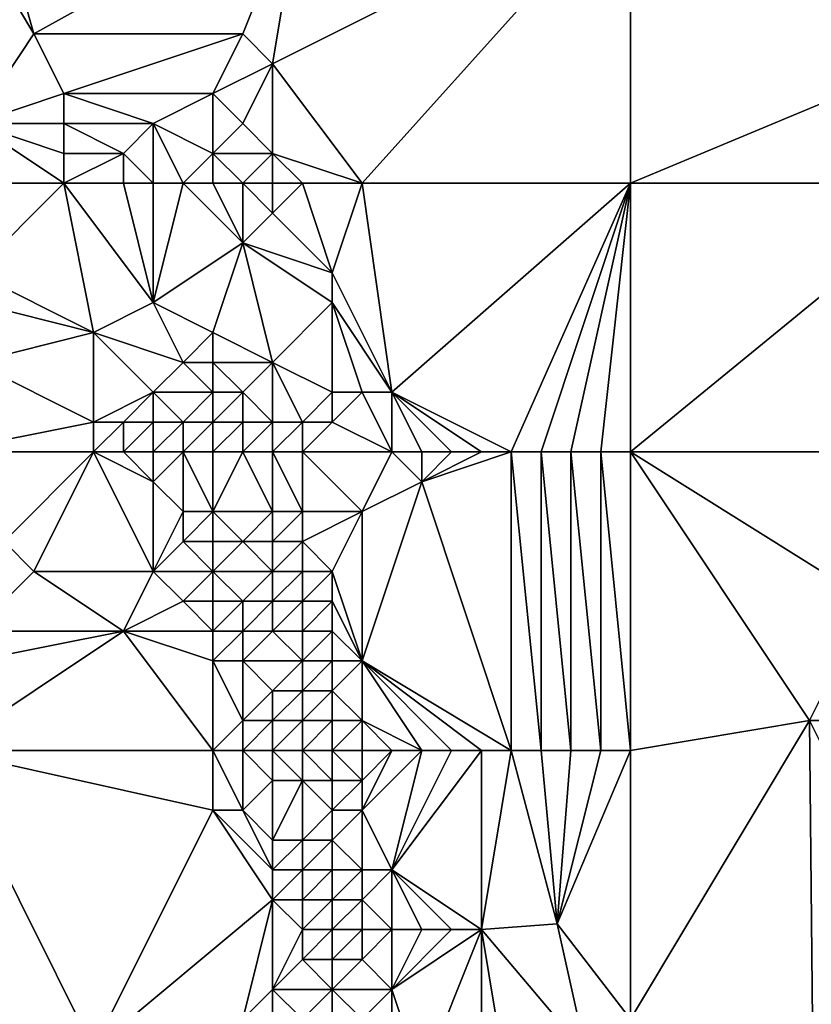
# Model space of a CAD drawing. Units: metres. Extents: x 74375 to 75000, y 348500 to 349000.
# Drawn here: x 74735 to 74761, y 348816 to 348849 of the extents above; entities that cross this region are included whole.
import ezdxf

# ---------------------------------------------------------------- set-up
doc = ezdxf.new("R2010")
doc.units = ezdxf.units.M
doc.layers.add('Terrain', color=15, linetype='Continuous')

msp = doc.modelspace()

# ---------------------------------------------------------------- linework, layer by layer
at = {"layer": 'Terrain'}
for points in [[(74735, 348849, 257.11), (74733, 348856, 257.01), (74732, 348854, 256.95), (74735, 348849, 257.11)], [(74735, 348849, 257.11), (74744, 348854, 257.12), (74733, 348856, 257.01), (74735, 348849, 257.11)], [(74733, 348846, 257.2), (74735, 348849, 257.11), (74732, 348854, 256.95), (74733, 348846, 257.2)], [(74742, 348849, 257.22), (74744, 348854, 257.12), (74735, 348849, 257.11), (74742, 348849, 257.22)], [(74743, 348848, 257.18), (74744, 348854, 257.12), (74742, 348849, 257.22), (74743, 348848, 257.18)], [(74743, 348848, 257.18), (74755, 348854, 257.07), (74744, 348854, 257.12), (74743, 348848, 257.18)], [(74746, 348844, 257.17), (74755, 348854, 257.07), (74743, 348848, 257.18), (74746, 348844, 257.17)], [(74755, 348844, 257.04), (74755, 348854, 257.07), (74746, 348844, 257.17), (74755, 348844, 257.04)], [(74755, 348844, 257.04), (74767, 348849, 257.08), (74755, 348854, 257.07), (74755, 348844, 257.04)], [(74755, 348854, 257.07), (74767, 348849, 257.08), (74766, 348854, 257.1), (74755, 348854, 257.07)], [(74733, 348846, 257.2), (74736, 348847, 256.99), (74735, 348849, 257.11), (74733, 348846, 257.2)], [(74736, 348847, 256.99), (74742, 348849, 257.22), (74735, 348849, 257.11), (74736, 348847, 256.99)], [(74741, 348847, 257.02), (74742, 348849, 257.22), (74736, 348847, 256.99), (74741, 348847, 257.02)], [(74741, 348847, 257.02), (74743, 348848, 257.18), (74742, 348849, 257.22), (74741, 348847, 257.02)], [(74755, 348844, 257.04), (74766, 348844, 257.09), (74767, 348849, 257.08), (74755, 348844, 257.04)], [(74742, 348846, 257), (74743, 348848, 257.18), (74741, 348847, 257.02), (74742, 348846, 257)], [(74743, 348845, 257.01), (74743, 348848, 257.18), (74742, 348846, 257), (74743, 348845, 257.01)], [(74746, 348844, 257.17), (74743, 348848, 257.18), (74743, 348845, 257.01), (74746, 348844, 257.17)], [(74736, 348846, 256.85), (74736, 348847, 256.99), (74733, 348846, 257.2), (74736, 348846, 256.85)], [(74739, 348846, 256.75), (74741, 348847, 257.02), (74736, 348847, 256.99), (74739, 348846, 256.75)], [(74739, 348846, 256.75), (74736, 348847, 256.99), (74736, 348846, 256.85), (74739, 348846, 256.75)], [(74741, 348845, 256.74), (74741, 348847, 257.02), (74739, 348846, 256.75), (74741, 348845, 256.74)], [(74741, 348845, 256.74), (74742, 348846, 257), (74741, 348847, 257.02), (74741, 348845, 256.74)], [(74736, 348844, 256.42), (74733, 348846, 257.2), (74732, 348844, 257.23), (74736, 348844, 256.42)], [(74736, 348844, 256.42), (74736, 348845, 256.66), (74733, 348846, 257.2), (74736, 348844, 256.42)], [(74736, 348845, 256.66), (74736, 348846, 256.85), (74733, 348846, 257.2), (74736, 348845, 256.66)], [(74738, 348845, 256.5), (74739, 348846, 256.75), (74736, 348846, 256.85), (74738, 348845, 256.5)], [(74738, 348845, 256.5), (74736, 348846, 256.85), (74736, 348845, 256.66), (74738, 348845, 256.5)], [(74739, 348844, 256.17), (74739, 348846, 256.75), (74738, 348845, 256.5), (74739, 348844, 256.17)], [(74740, 348844, 256.32), (74739, 348846, 256.75), (74739, 348844, 256.17), (74740, 348844, 256.32)], [(74740, 348844, 256.32), (74741, 348845, 256.74), (74739, 348846, 256.75), (74740, 348844, 256.32)], [(74743, 348845, 257.01), (74742, 348846, 257), (74741, 348845, 256.74), (74743, 348845, 257.01)], [(74738, 348844, 256.18), (74738, 348845, 256.5), (74736, 348844, 256.42), (74738, 348844, 256.18)], [(74736, 348844, 256.42), (74738, 348845, 256.5), (74736, 348845, 256.66), (74736, 348844, 256.42)], [(74739, 348844, 256.17), (74738, 348845, 256.5), (74738, 348844, 256.18), (74739, 348844, 256.17)], [(74741, 348844, 256.52), (74741, 348845, 256.74), (74740, 348844, 256.32), (74741, 348844, 256.52)], [(74742, 348844, 256.7), (74741, 348845, 256.74), (74741, 348844, 256.52), (74742, 348844, 256.7)], [(74742, 348844, 256.7), (74743, 348845, 257.01), (74741, 348845, 256.74), (74742, 348844, 256.7)], [(74743, 348844, 256.88), (74743, 348845, 257.01), (74742, 348844, 256.7), (74743, 348844, 256.88)], [(74744, 348844, 257.06), (74743, 348845, 257.01), (74743, 348844, 256.88), (74744, 348844, 257.06)], [(74746, 348844, 257.17), (74743, 348845, 257.01), (74744, 348844, 257.06), (74746, 348844, 257.17)], [(74736, 348844, 256.42), (74732, 348844, 257.23), (74733, 348841, 256.45), (74736, 348844, 256.42)], [(74736, 348844, 256.42), (74733, 348841, 256.45), (74737, 348839, 254.3), (74736, 348844, 256.42)], [(74738, 348844, 256.18), (74736, 348844, 256.42), (74739, 348840, 254.33), (74738, 348844, 256.18)], [(74736, 348844, 256.42), (74737, 348839, 254.3), (74739, 348840, 254.33), (74736, 348844, 256.42)], [(74739, 348844, 256.17), (74738, 348844, 256.18), (74739, 348840, 254.33), (74739, 348844, 256.17)], [(74740, 348844, 256.32), (74739, 348844, 256.17), (74739, 348840, 254.33), (74740, 348844, 256.32)], [(74740, 348844, 256.32), (74739, 348840, 254.33), (74742, 348842, 256.08), (74740, 348844, 256.32)], [(74741, 348844, 256.52), (74740, 348844, 256.32), (74742, 348842, 256.08), (74741, 348844, 256.52)], [(74742, 348844, 256.7), (74741, 348844, 256.52), (74742, 348842, 256.08), (74742, 348844, 256.7)], [(74743, 348844, 256.88), (74742, 348844, 256.7), (74743, 348843, 256.7), (74743, 348844, 256.88)], [(74742, 348844, 256.7), (74742, 348842, 256.08), (74743, 348843, 256.7), (74742, 348844, 256.7)], [(74744, 348844, 257.06), (74743, 348844, 256.88), (74743, 348843, 256.7), (74744, 348844, 257.06)], [(74744, 348844, 257.06), (74743, 348843, 256.7), (74745, 348841, 256.87), (74744, 348844, 257.06)], [(74746, 348844, 257.17), (74744, 348844, 257.06), (74745, 348841, 256.87), (74746, 348844, 257.17)], [(74746, 348844, 257.17), (74745, 348841, 256.87), (74747, 348837, 257.12), (74746, 348844, 257.17)], [(74755, 348844, 257.04), (74746, 348844, 257.17), (74747, 348837, 257.12), (74755, 348844, 257.04)], [(74755, 348844, 257.04), (74747, 348837, 257.12), (74751, 348835, 257.03), (74755, 348844, 257.04)], [(74755, 348844, 257.04), (74751, 348835, 257.03), (74752, 348835, 257.01), (74755, 348844, 257.04)], [(74755, 348844, 257.04), (74752, 348835, 257.01), (74753, 348835, 256.99), (74755, 348844, 257.04)], [(74755, 348844, 257.04), (74753, 348835, 256.99), (74754, 348835, 256.98), (74755, 348844, 257.04)], [(74755, 348844, 257.04), (74754, 348835, 256.98), (74755, 348835, 256.96), (74755, 348844, 257.04)], [(74755, 348844, 257.04), (74755, 348835, 256.96), (74766, 348844, 257.09), (74755, 348844, 257.04)], [(74766, 348844, 257.09), (74755, 348835, 256.96), (74766, 348835, 256.94), (74766, 348844, 257.09)], [(74745, 348841, 256.87), (74743, 348843, 256.7), (74742, 348842, 256.08), (74745, 348841, 256.87)], [(74741, 348839, 254.32), (74742, 348842, 256.08), (74739, 348840, 254.33), (74741, 348839, 254.32)], [(74743, 348838, 254.84), (74742, 348842, 256.08), (74741, 348839, 254.32), (74743, 348838, 254.84)], [(74745, 348840, 256.61), (74745, 348841, 256.87), (74742, 348842, 256.08), (74745, 348840, 256.61)], [(74745, 348840, 256.61), (74742, 348842, 256.08), (74743, 348838, 254.84), (74745, 348840, 256.61)], [(74737, 348839, 254.3), (74733, 348841, 256.45), (74733, 348840, 256.04), (74737, 348839, 254.3)], [(74747, 348837, 257.12), (74745, 348841, 256.87), (74745, 348840, 256.61), (74747, 348837, 257.12)], [(74733, 348838, 255.15), (74737, 348839, 254.3), (74733, 348840, 256.04), (74733, 348838, 255.15)], [(74740, 348838, 253.54), (74739, 348840, 254.33), (74737, 348839, 254.3), (74740, 348838, 253.54)], [(74740, 348838, 253.54), (74741, 348839, 254.32), (74739, 348840, 254.33), (74740, 348838, 253.54)], [(74745, 348837, 256.02), (74745, 348840, 256.61), (74743, 348838, 254.84), (74745, 348837, 256.02)], [(74747, 348837, 257.12), (74745, 348840, 256.61), (74746, 348837, 256.73), (74747, 348837, 257.12)], [(74746, 348837, 256.73), (74745, 348840, 256.61), (74745, 348837, 256.02), (74746, 348837, 256.73)], [(74737, 348836, 253.09), (74737, 348839, 254.3), (74733, 348838, 255.15), (74737, 348836, 253.09)], [(74737, 348836, 253.09), (74739, 348837, 253.16), (74737, 348839, 254.3), (74737, 348836, 253.09)], [(74739, 348837, 253.16), (74740, 348838, 253.54), (74737, 348839, 254.3), (74739, 348837, 253.16)], [(74741, 348838, 253.72), (74741, 348839, 254.32), (74740, 348838, 253.54), (74741, 348838, 253.72)], [(74743, 348838, 254.84), (74741, 348839, 254.32), (74741, 348838, 253.72), (74743, 348838, 254.84)], [(74737, 348836, 253.09), (74733, 348838, 255.15), (74732, 348835, 254.46), (74737, 348836, 253.09)], [(74741, 348837, 253.07), (74740, 348838, 253.54), (74739, 348837, 253.16), (74741, 348837, 253.07)], [(74741, 348837, 253.07), (74741, 348838, 253.72), (74740, 348838, 253.54), (74741, 348837, 253.07)], [(74742, 348837, 253.78), (74743, 348838, 254.84), (74741, 348838, 253.72), (74742, 348837, 253.78)], [(74742, 348837, 253.78), (74741, 348838, 253.72), (74741, 348837, 253.07), (74742, 348837, 253.78)], [(74743, 348836, 254.49), (74743, 348838, 254.84), (74742, 348837, 253.78), (74743, 348836, 254.49)], [(74744, 348836, 255.18), (74743, 348838, 254.84), (74743, 348836, 254.49), (74744, 348836, 255.18)], [(74745, 348837, 256.02), (74743, 348838, 254.84), (74744, 348836, 255.18), (74745, 348837, 256.02)], [(74738, 348836, 252.97), (74739, 348837, 253.16), (74737, 348836, 253.09), (74738, 348836, 252.97)], [(74739, 348836, 252.93), (74739, 348837, 253.16), (74738, 348836, 252.97), (74739, 348836, 252.93)], [(74740, 348836, 252.95), (74741, 348837, 253.07), (74739, 348837, 253.16), (74740, 348836, 252.95)], [(74740, 348836, 252.95), (74739, 348837, 253.16), (74739, 348836, 252.93), (74740, 348836, 252.95)], [(74741, 348836, 253.14), (74741, 348837, 253.07), (74740, 348836, 252.95), (74741, 348836, 253.14)], [(74742, 348836, 253.75), (74742, 348837, 253.78), (74741, 348836, 253.14), (74742, 348836, 253.75)], [(74741, 348836, 253.14), (74742, 348837, 253.78), (74741, 348837, 253.07), (74741, 348836, 253.14)], [(74743, 348836, 254.49), (74742, 348837, 253.78), (74742, 348836, 253.75), (74743, 348836, 254.49)], [(74745, 348836, 255.81), (74745, 348837, 256.02), (74744, 348836, 255.18), (74745, 348836, 255.81)], [(74747, 348835, 256.98), (74746, 348837, 256.73), (74745, 348836, 255.81), (74747, 348835, 256.98)], [(74745, 348836, 255.81), (74746, 348837, 256.73), (74745, 348837, 256.02), (74745, 348836, 255.81)], [(74747, 348835, 256.98), (74747, 348837, 257.12), (74746, 348837, 256.73), (74747, 348835, 256.98)], [(74751, 348835, 257.03), (74747, 348837, 257.12), (74750, 348835, 257.01), (74751, 348835, 257.03)], [(74750, 348835, 257.01), (74747, 348837, 257.12), (74749, 348835, 256.95), (74750, 348835, 257.01)], [(74749, 348835, 256.95), (74747, 348837, 257.12), (74748, 348835, 257.06), (74749, 348835, 256.95)], [(74748, 348835, 257.06), (74747, 348837, 257.12), (74747, 348835, 256.98), (74748, 348835, 257.06)], [(74737, 348835, 252.87), (74737, 348836, 253.09), (74732, 348835, 254.46), (74737, 348835, 252.87)], [(74738, 348835, 252.82), (74738, 348836, 252.97), (74737, 348835, 252.87), (74738, 348835, 252.82)], [(74737, 348835, 252.87), (74738, 348836, 252.97), (74737, 348836, 253.09), (74737, 348835, 252.87)], [(74739, 348835, 252.86), (74739, 348836, 252.93), (74738, 348835, 252.82), (74739, 348835, 252.86)], [(74738, 348835, 252.82), (74739, 348836, 252.93), (74738, 348836, 252.97), (74738, 348835, 252.82)], [(74740, 348835, 253.03), (74740, 348836, 252.95), (74739, 348835, 252.86), (74740, 348835, 253.03)], [(74739, 348835, 252.86), (74740, 348836, 252.95), (74739, 348836, 252.93), (74739, 348835, 252.86)], [(74741, 348835, 253.38), (74741, 348836, 253.14), (74740, 348835, 253.03), (74741, 348835, 253.38)], [(74740, 348835, 253.03), (74741, 348836, 253.14), (74740, 348836, 252.95), (74740, 348835, 253.03)], [(74742, 348835, 253.95), (74742, 348836, 253.75), (74741, 348835, 253.38), (74742, 348835, 253.95)], [(74741, 348835, 253.38), (74742, 348836, 253.75), (74741, 348836, 253.14), (74741, 348835, 253.38)], [(74743, 348835, 254.64), (74743, 348836, 254.49), (74742, 348835, 253.95), (74743, 348835, 254.64)], [(74742, 348835, 253.95), (74743, 348836, 254.49), (74742, 348836, 253.75), (74742, 348835, 253.95)], [(74744, 348835, 255.3), (74744, 348836, 255.18), (74743, 348835, 254.64), (74744, 348835, 255.3)], [(74743, 348835, 254.64), (74744, 348836, 255.18), (74743, 348836, 254.49), (74743, 348835, 254.64)], [(74747, 348835, 256.98), (74745, 348836, 255.81), (74744, 348835, 255.3), (74747, 348835, 256.98)], [(74745, 348836, 255.81), (74744, 348836, 255.18), (74744, 348835, 255.3), (74745, 348836, 255.81)], [(74737, 348835, 252.87), (74732, 348835, 254.46), (74734, 348832, 253.27), (74737, 348835, 252.87)], [(74737, 348835, 252.87), (74734, 348832, 253.27), (74735, 348831, 253.03), (74737, 348835, 252.87)], [(74737, 348835, 252.87), (74735, 348831, 253.03), (74739, 348831, 252.91), (74737, 348835, 252.87)], [(74738, 348835, 252.82), (74737, 348835, 252.87), (74739, 348834, 252.89), (74738, 348835, 252.82)], [(74737, 348835, 252.87), (74739, 348831, 252.91), (74739, 348834, 252.89), (74737, 348835, 252.87)], [(74739, 348835, 252.86), (74738, 348835, 252.82), (74739, 348834, 252.89), (74739, 348835, 252.86)], [(74740, 348835, 253.03), (74739, 348835, 252.86), (74739, 348834, 252.89), (74740, 348835, 253.03)], [(74740, 348835, 253.03), (74739, 348834, 252.89), (74740, 348833, 253.17), (74740, 348835, 253.03)], [(74741, 348835, 253.38), (74740, 348835, 253.03), (74741, 348833, 253.68), (74741, 348835, 253.38)], [(74740, 348835, 253.03), (74740, 348833, 253.17), (74741, 348833, 253.68), (74740, 348835, 253.03)], [(74742, 348835, 253.95), (74741, 348835, 253.38), (74741, 348833, 253.68), (74742, 348835, 253.95)], [(74742, 348835, 253.95), (74741, 348833, 253.68), (74743, 348833, 255.32), (74742, 348835, 253.95)], [(74743, 348835, 254.64), (74742, 348835, 253.95), (74743, 348833, 255.32), (74743, 348835, 254.64)], [(74744, 348835, 255.3), (74743, 348835, 254.64), (74744, 348833, 256.04), (74744, 348835, 255.3)], [(74743, 348835, 254.64), (74743, 348833, 255.32), (74744, 348833, 256.04), (74743, 348835, 254.64)], [(74744, 348835, 255.3), (74744, 348833, 256.04), (74746, 348833, 256.89), (74744, 348835, 255.3)], [(74747, 348835, 256.98), (74744, 348835, 255.3), (74746, 348833, 256.89), (74747, 348835, 256.98)], [(74747, 348835, 256.98), (74746, 348833, 256.89), (74748, 348834, 257.07), (74747, 348835, 256.98)], [(74748, 348835, 257.06), (74747, 348835, 256.98), (74748, 348834, 257.07), (74748, 348835, 257.06)], [(74751, 348835, 257.03), (74750, 348835, 257.01), (74748, 348834, 257.07), (74751, 348835, 257.03)], [(74751, 348835, 257.03), (74748, 348834, 257.07), (74751, 348825, 257.05), (74751, 348835, 257.03)], [(74750, 348835, 257.01), (74749, 348835, 256.95), (74748, 348834, 257.07), (74750, 348835, 257.01)], [(74749, 348835, 256.95), (74748, 348835, 257.06), (74748, 348834, 257.07), (74749, 348835, 256.95)], [(74752, 348835, 257.01), (74751, 348835, 257.03), (74752, 348825, 257.04), (74752, 348835, 257.01)], [(74751, 348835, 257.03), (74751, 348825, 257.05), (74752, 348825, 257.04), (74751, 348835, 257.03)], [(74753, 348835, 256.99), (74752, 348835, 257.01), (74753, 348825, 257.02), (74753, 348835, 256.99)], [(74752, 348835, 257.01), (74752, 348825, 257.04), (74753, 348825, 257.02), (74752, 348835, 257.01)], [(74754, 348835, 256.98), (74753, 348835, 256.99), (74754, 348825, 256.99), (74754, 348835, 256.98)], [(74753, 348835, 256.99), (74753, 348825, 257.02), (74754, 348825, 256.99), (74753, 348835, 256.99)], [(74755, 348835, 256.96), (74754, 348835, 256.98), (74755, 348825, 256.97), (74755, 348835, 256.96)], [(74754, 348835, 256.98), (74754, 348825, 256.99), (74755, 348825, 256.97), (74754, 348835, 256.98)], [(74755, 348835, 256.96), (74755, 348825, 256.97), (74761, 348826, 256.92), (74755, 348835, 256.96)], [(74755, 348835, 256.96), (74761, 348826, 256.92), (74763, 348830, 257.03), (74755, 348835, 256.96)], [(74755, 348835, 256.96), (74763, 348830, 257.03), (74766, 348835, 256.94), (74755, 348835, 256.96)], [(74739, 348831, 252.91), (74740, 348833, 253.17), (74739, 348834, 252.89), (74739, 348831, 252.91)], [(74751, 348825, 257.05), (74748, 348834, 257.07), (74746, 348828, 257.21), (74751, 348825, 257.05)], [(74746, 348828, 257.21), (74748, 348834, 257.07), (74746, 348833, 256.89), (74746, 348828, 257.21)], [(74739, 348831, 252.91), (74740, 348832, 253.07), (74740, 348833, 253.17), (74739, 348831, 252.91)], [(74741, 348832, 253.58), (74741, 348833, 253.68), (74740, 348832, 253.07), (74741, 348832, 253.58)], [(74740, 348832, 253.07), (74741, 348833, 253.68), (74740, 348833, 253.17), (74740, 348832, 253.07)], [(74742, 348832, 254.63), (74741, 348833, 253.68), (74741, 348832, 253.58), (74742, 348832, 254.63)], [(74742, 348832, 254.63), (74743, 348833, 255.32), (74741, 348833, 253.68), (74742, 348832, 254.63)], [(74743, 348832, 255.82), (74743, 348833, 255.32), (74742, 348832, 254.63), (74743, 348832, 255.82)], [(74744, 348832, 256.59), (74744, 348833, 256.04), (74743, 348832, 255.82), (74744, 348832, 256.59)], [(74743, 348832, 255.82), (74744, 348833, 256.04), (74743, 348833, 255.32), (74743, 348832, 255.82)], [(74745, 348831, 257.22), (74746, 348833, 256.89), (74744, 348832, 256.59), (74745, 348831, 257.22)], [(74746, 348833, 256.89), (74744, 348833, 256.04), (74744, 348832, 256.59), (74746, 348833, 256.89)], [(74746, 348828, 257.21), (74746, 348833, 256.89), (74745, 348831, 257.22), (74746, 348828, 257.21)], [(74733, 348829, 252.9), (74735, 348831, 253.03), (74734, 348832, 253.27), (74733, 348829, 252.9)], [(74741, 348831, 253.1), (74740, 348832, 253.07), (74739, 348831, 252.91), (74741, 348831, 253.1)], [(74741, 348831, 253.1), (74741, 348832, 253.58), (74740, 348832, 253.07), (74741, 348831, 253.1)], [(74743, 348831, 256.53), (74742, 348832, 254.63), (74741, 348831, 253.1), (74743, 348831, 256.53)], [(74741, 348831, 253.1), (74742, 348832, 254.63), (74741, 348832, 253.58), (74741, 348831, 253.1)], [(74743, 348831, 256.53), (74743, 348832, 255.82), (74742, 348832, 254.63), (74743, 348831, 256.53)], [(74744, 348831, 257.22), (74744, 348832, 256.59), (74743, 348831, 256.53), (74744, 348831, 257.22)], [(74743, 348831, 256.53), (74744, 348832, 256.59), (74743, 348832, 255.82), (74743, 348831, 256.53)], [(74745, 348831, 257.22), (74744, 348832, 256.59), (74744, 348831, 257.22), (74745, 348831, 257.22)], [(74738, 348829, 252.98), (74735, 348831, 253.03), (74733, 348829, 252.9), (74738, 348829, 252.98)], [(74738, 348829, 252.98), (74739, 348831, 252.91), (74735, 348831, 253.03), (74738, 348829, 252.98)], [(74738, 348829, 252.98), (74740, 348830, 252.7), (74739, 348831, 252.91), (74738, 348829, 252.98)], [(74740, 348830, 252.7), (74741, 348831, 253.1), (74739, 348831, 252.91), (74740, 348830, 252.7)], [(74741, 348830, 252.73), (74741, 348831, 253.1), (74740, 348830, 252.7), (74741, 348830, 252.73)], [(74742, 348830, 254.41), (74741, 348831, 253.1), (74741, 348830, 252.73), (74742, 348830, 254.41)], [(74742, 348830, 254.41), (74743, 348831, 256.53), (74741, 348831, 253.1), (74742, 348830, 254.41)], [(74743, 348830, 257.1), (74743, 348831, 256.53), (74742, 348830, 254.41), (74743, 348830, 257.1)], [(74744, 348830, 257.69), (74744, 348831, 257.22), (74743, 348830, 257.1), (74744, 348830, 257.69)], [(74743, 348830, 257.1), (74744, 348831, 257.22), (74743, 348831, 256.53), (74743, 348830, 257.1)], [(74745, 348830, 257.31), (74745, 348831, 257.22), (74744, 348830, 257.69), (74745, 348830, 257.31)], [(74745, 348831, 257.22), (74744, 348831, 257.22), (74744, 348830, 257.69), (74745, 348831, 257.22)], [(74746, 348828, 257.21), (74745, 348831, 257.22), (74745, 348830, 257.31), (74746, 348828, 257.21)], [(74741, 348829, 252.8), (74740, 348830, 252.7), (74738, 348829, 252.98), (74741, 348829, 252.8)], [(74741, 348829, 252.8), (74741, 348830, 252.73), (74740, 348830, 252.7), (74741, 348829, 252.8)], [(74742, 348829, 253.84), (74742, 348830, 254.41), (74741, 348829, 252.8), (74742, 348829, 253.84)], [(74741, 348829, 252.8), (74742, 348830, 254.41), (74741, 348830, 252.73), (74741, 348829, 252.8)], [(74743, 348829, 255.75), (74743, 348830, 257.1), (74742, 348829, 253.84), (74743, 348829, 255.75)], [(74742, 348829, 253.84), (74743, 348830, 257.1), (74742, 348830, 254.41), (74742, 348829, 253.84)], [(74744, 348829, 256.84), (74744, 348830, 257.69), (74743, 348829, 255.75), (74744, 348829, 256.84)], [(74743, 348829, 255.75), (74744, 348830, 257.69), (74743, 348830, 257.1), (74743, 348829, 255.75)], [(74745, 348829, 257.17), (74745, 348830, 257.31), (74744, 348829, 256.84), (74745, 348829, 257.17)], [(74745, 348830, 257.31), (74744, 348830, 257.69), (74744, 348829, 256.84), (74745, 348830, 257.31)], [(74746, 348828, 257.21), (74745, 348830, 257.31), (74745, 348829, 257.17), (74746, 348828, 257.21)], [(74764, 348826, 257.06), (74763, 348830, 257.03), (74761, 348826, 256.92), (74764, 348826, 257.06)], [(74741, 348825, 252.8), (74738, 348829, 252.98), (74732, 348825, 252.83), (74741, 348825, 252.8)], [(74733, 348828, 252.85), (74732, 348825, 252.83), (74738, 348829, 252.98), (74733, 348828, 252.85)], [(74733, 348828, 252.85), (74738, 348829, 252.98), (74733, 348829, 252.9), (74733, 348828, 252.85)], [(74741, 348825, 252.8), (74741, 348828, 252.8), (74738, 348829, 252.98), (74741, 348825, 252.8)], [(74741, 348828, 252.8), (74741, 348829, 252.8), (74738, 348829, 252.98), (74741, 348828, 252.8)], [(74742, 348828, 253.06), (74742, 348829, 253.84), (74741, 348828, 252.8), (74742, 348828, 253.06)], [(74741, 348828, 252.8), (74742, 348829, 253.84), (74741, 348829, 252.8), (74741, 348828, 252.8)], [(74744, 348828, 255.07), (74743, 348829, 255.75), (74742, 348828, 253.06), (74744, 348828, 255.07)], [(74742, 348828, 253.06), (74743, 348829, 255.75), (74742, 348829, 253.84), (74742, 348828, 253.06)], [(74744, 348828, 255.07), (74744, 348829, 256.84), (74743, 348829, 255.75), (74744, 348828, 255.07)], [(74745, 348828, 256.98), (74745, 348829, 257.17), (74744, 348828, 255.07), (74745, 348828, 256.98)], [(74745, 348829, 257.17), (74744, 348829, 256.84), (74744, 348828, 255.07), (74745, 348829, 257.17)], [(74746, 348828, 257.21), (74745, 348829, 257.17), (74745, 348828, 256.98), (74746, 348828, 257.21)], [(74741, 348825, 252.8), (74742, 348826, 252.97), (74741, 348828, 252.8), (74741, 348825, 252.8)], [(74742, 348826, 252.97), (74742, 348828, 253.06), (74741, 348828, 252.8), (74742, 348826, 252.97)], [(74742, 348826, 252.97), (74743, 348827, 252.72), (74742, 348828, 253.06), (74742, 348826, 252.97)], [(74743, 348827, 252.72), (74744, 348828, 255.07), (74742, 348828, 253.06), (74743, 348827, 252.72)], [(74744, 348827, 254.3), (74744, 348828, 255.07), (74743, 348827, 252.72), (74744, 348827, 254.3)], [(74745, 348827, 256.83), (74745, 348828, 256.98), (74744, 348827, 254.3), (74745, 348827, 256.83)], [(74745, 348828, 256.98), (74744, 348828, 255.07), (74744, 348827, 254.3), (74745, 348828, 256.98)], [(74746, 348826, 257.27), (74746, 348828, 257.21), (74745, 348827, 256.83), (74746, 348826, 257.27)], [(74745, 348827, 256.83), (74746, 348828, 257.21), (74745, 348828, 256.98), (74745, 348827, 256.83)], [(74751, 348825, 257.05), (74746, 348828, 257.21), (74750, 348825, 257.05), (74751, 348825, 257.05)], [(74750, 348825, 257.05), (74746, 348828, 257.21), (74749, 348825, 257.07), (74750, 348825, 257.05)], [(74749, 348825, 257.07), (74746, 348828, 257.21), (74748, 348825, 257.07), (74749, 348825, 257.07)], [(74748, 348825, 257.07), (74746, 348828, 257.21), (74746, 348826, 257.27), (74748, 348825, 257.07)], [(74743, 348826, 252.8), (74743, 348827, 252.72), (74742, 348826, 252.97), (74743, 348826, 252.8)], [(74744, 348826, 254.14), (74744, 348827, 254.3), (74743, 348826, 252.8), (74744, 348826, 254.14)], [(74743, 348826, 252.8), (74744, 348827, 254.3), (74743, 348827, 252.72), (74743, 348826, 252.8)], [(74745, 348826, 256.83), (74745, 348827, 256.83), (74744, 348826, 254.14), (74745, 348826, 256.83)], [(74745, 348827, 256.83), (74744, 348827, 254.3), (74744, 348826, 254.14), (74745, 348827, 256.83)], [(74746, 348826, 257.27), (74745, 348827, 256.83), (74745, 348826, 256.83), (74746, 348826, 257.27)], [(74742, 348825, 252.96), (74742, 348826, 252.97), (74741, 348825, 252.8), (74742, 348825, 252.96)], [(74743, 348825, 252.77), (74743, 348826, 252.8), (74742, 348825, 252.96), (74743, 348825, 252.77)], [(74742, 348825, 252.96), (74743, 348826, 252.8), (74742, 348826, 252.97), (74742, 348825, 252.96)], [(74744, 348825, 254.24), (74744, 348826, 254.14), (74743, 348825, 252.77), (74744, 348825, 254.24)], [(74743, 348825, 252.77), (74744, 348826, 254.14), (74743, 348826, 252.8), (74743, 348825, 252.77)], [(74745, 348825, 256.87), (74745, 348826, 256.83), (74744, 348825, 254.24), (74745, 348825, 256.87)], [(74745, 348826, 256.83), (74744, 348826, 254.14), (74744, 348825, 254.24), (74745, 348826, 256.83)], [(74746, 348825, 257.17), (74746, 348826, 257.27), (74745, 348825, 256.87), (74746, 348825, 257.17)], [(74745, 348825, 256.87), (74746, 348826, 257.27), (74745, 348826, 256.83), (74745, 348825, 256.87)], [(74748, 348825, 257.07), (74746, 348826, 257.27), (74747, 348825, 257.08), (74748, 348825, 257.07)], [(74747, 348825, 257.08), (74746, 348826, 257.27), (74746, 348825, 257.17), (74747, 348825, 257.08)], [(74755, 348825, 256.97), (74755, 348816, 257.05), (74761, 348826, 256.92), (74755, 348825, 256.97)], [(74761, 348826, 256.92), (74755, 348816, 257.05), (74761.12, 348813.711, 256.942), (74761, 348826, 256.92)], [(74764, 348826, 257.06), (74761, 348826, 256.92), (74766, 348816, 257.02), (74764, 348826, 257.06)], [(74761, 348826, 256.92), (74761.12, 348813.711, 256.942), (74766, 348816, 257.02), (74761, 348826, 256.92)], [(74732, 348825, 252.83), (74732, 348816, 252.99), (74737, 348815, 253.02), (74732, 348825, 252.83)], [(74732, 348825, 252.83), (74737, 348815, 253.02), (74741, 348823, 252.83), (74732, 348825, 252.83)], [(74741, 348825, 252.8), (74732, 348825, 252.83), (74741, 348823, 252.83), (74741, 348825, 252.8)], [(74742, 348825, 252.96), (74741, 348825, 252.8), (74742, 348823, 253), (74742, 348825, 252.96)], [(74741, 348825, 252.8), (74741, 348823, 252.83), (74742, 348823, 253), (74741, 348825, 252.8)], [(74743, 348825, 252.77), (74742, 348825, 252.96), (74743, 348824, 252.66), (74743, 348825, 252.77)], [(74742, 348825, 252.96), (74742, 348823, 253), (74743, 348824, 252.66), (74742, 348825, 252.96)], [(74744, 348825, 254.24), (74743, 348825, 252.77), (74744, 348824, 254.87), (74744, 348825, 254.24)], [(74743, 348825, 252.77), (74743, 348824, 252.66), (74744, 348824, 254.87), (74743, 348825, 252.77)], [(74744, 348825, 254.24), (74744, 348824, 254.87), (74745, 348824, 257.34), (74744, 348825, 254.24)], [(74745, 348825, 256.87), (74744, 348825, 254.24), (74745, 348824, 257.34), (74745, 348825, 256.87)], [(74746, 348825, 257.17), (74745, 348825, 256.87), (74746, 348824, 257), (74746, 348825, 257.17)], [(74745, 348825, 256.87), (74745, 348824, 257.34), (74746, 348824, 257), (74745, 348825, 256.87)], [(74748, 348825, 257.07), (74747, 348825, 257.08), (74746, 348823, 257.16), (74748, 348825, 257.07)], [(74748, 348825, 257.07), (74746, 348823, 257.16), (74747, 348821, 257.12), (74748, 348825, 257.07)], [(74747, 348825, 257.08), (74746, 348825, 257.17), (74746, 348824, 257), (74747, 348825, 257.08)], [(74747, 348825, 257.08), (74746, 348824, 257), (74746, 348823, 257.16), (74747, 348825, 257.08)], [(74750, 348825, 257.05), (74749, 348825, 257.07), (74747, 348821, 257.12), (74750, 348825, 257.05)], [(74750, 348825, 257.05), (74747, 348821, 257.12), (74750, 348819, 257.05), (74750, 348825, 257.05)], [(74749, 348825, 257.07), (74748, 348825, 257.07), (74747, 348821, 257.12), (74749, 348825, 257.07)], [(74751, 348825, 257.05), (74750, 348825, 257.05), (74750, 348819, 257.05), (74751, 348825, 257.05)], [(74751, 348825, 257.05), (74750, 348819, 257.05), (74752.545, 348819.192, 256.966), (74751, 348825, 257.05)], [(74752, 348825, 257.04), (74751, 348825, 257.05), (74752.545, 348819.192, 256.966), (74752, 348825, 257.04)], [(74753, 348825, 257.02), (74752, 348825, 257.04), (74752.545, 348819.192, 256.966), (74753, 348825, 257.02)], [(74755, 348825, 256.97), (74754, 348825, 256.99), (74752.545, 348819.192, 256.966), (74755, 348825, 256.97)], [(74755, 348825, 256.97), (74752.545, 348819.192, 256.966), (74755, 348816, 257.05), (74755, 348825, 256.97)], [(74754, 348825, 256.99), (74753, 348825, 257.02), (74752.545, 348819.192, 256.966), (74754, 348825, 256.99)], [(74743, 348822, 252.77), (74743, 348824, 252.66), (74742, 348823, 253), (74743, 348822, 252.77)], [(74744, 348822, 254.01), (74744, 348824, 254.87), (74743, 348822, 252.77), (74744, 348822, 254.01)], [(74743, 348822, 252.77), (74744, 348824, 254.87), (74743, 348824, 252.66), (74743, 348822, 252.77)], [(74745, 348823, 257.17), (74745, 348824, 257.34), (74744, 348824, 254.87), (74745, 348823, 257.17)], [(74745, 348823, 257.17), (74744, 348824, 254.87), (74744, 348822, 254.01), (74745, 348823, 257.17)], [(74746, 348823, 257.16), (74746, 348824, 257), (74745, 348823, 257.17), (74746, 348823, 257.16)], [(74745, 348823, 257.17), (74746, 348824, 257), (74745, 348824, 257.34), (74745, 348823, 257.17)], [(74737, 348815, 253.02), (74743, 348820, 252.83), (74741, 348823, 252.83), (74737, 348815, 253.02)], [(74743, 348820, 252.83), (74743, 348821, 252.79), (74741, 348823, 252.83), (74743, 348820, 252.83)], [(74743, 348821, 252.79), (74742, 348823, 253), (74741, 348823, 252.83), (74743, 348821, 252.79)], [(74743, 348821, 252.79), (74743, 348822, 252.77), (74742, 348823, 253), (74743, 348821, 252.79)], [(74745, 348822, 256.75), (74745, 348823, 257.17), (74744, 348822, 254.01), (74745, 348822, 256.75)], [(74746, 348821, 257.53), (74746, 348823, 257.16), (74745, 348822, 256.75), (74746, 348821, 257.53)], [(74745, 348822, 256.75), (74746, 348823, 257.16), (74745, 348823, 257.17), (74745, 348822, 256.75)], [(74747, 348821, 257.12), (74746, 348823, 257.16), (74746, 348821, 257.53), (74747, 348821, 257.12)], [(74744, 348821, 253.96), (74744, 348822, 254.01), (74743, 348821, 252.79), (74744, 348821, 253.96)], [(74743, 348821, 252.79), (74744, 348822, 254.01), (74743, 348822, 252.77), (74743, 348821, 252.79)], [(74745, 348821, 256.86), (74745, 348822, 256.75), (74744, 348821, 253.96), (74745, 348821, 256.86)], [(74745, 348822, 256.75), (74744, 348822, 254.01), (74744, 348821, 253.96), (74745, 348822, 256.75)], [(74746, 348821, 257.53), (74745, 348822, 256.75), (74745, 348821, 256.86), (74746, 348821, 257.53)], [(74744, 348820, 253.74), (74744, 348821, 253.96), (74743, 348820, 252.83), (74744, 348820, 253.74)], [(74743, 348820, 252.83), (74744, 348821, 253.96), (74743, 348821, 252.79), (74743, 348820, 252.83)], [(74745, 348820, 256.69), (74745, 348821, 256.86), (74744, 348820, 253.74), (74745, 348820, 256.69)], [(74745, 348821, 256.86), (74744, 348821, 253.96), (74744, 348820, 253.74), (74745, 348821, 256.86)], [(74746, 348820, 257.51), (74746, 348821, 257.53), (74745, 348820, 256.69), (74746, 348820, 257.51)], [(74745, 348820, 256.69), (74746, 348821, 257.53), (74745, 348821, 256.86), (74745, 348820, 256.69)], [(74747, 348819, 257.24), (74747, 348821, 257.12), (74746, 348820, 257.51), (74747, 348819, 257.24)], [(74746, 348820, 257.51), (74747, 348821, 257.12), (74746, 348821, 257.53), (74746, 348820, 257.51)], [(74750, 348819, 257.05), (74747, 348821, 257.12), (74749, 348819, 257.11), (74750, 348819, 257.05)], [(74749, 348819, 257.11), (74747, 348821, 257.12), (74748, 348819, 257.14), (74749, 348819, 257.11)], [(74748, 348819, 257.14), (74747, 348821, 257.12), (74747, 348819, 257.24), (74748, 348819, 257.14)], [(74737, 348815, 253.02), (74742, 348816, 252.91), (74743, 348820, 252.83), (74737, 348815, 253.02)], [(74742, 348816, 252.91), (74743, 348817, 252.91), (74743, 348820, 252.83), (74742, 348816, 252.91)], [(74743, 348817, 252.91), (74744, 348819, 252.96), (74743, 348820, 252.83), (74743, 348817, 252.91)], [(74744, 348819, 252.96), (74744, 348820, 253.74), (74743, 348820, 252.83), (74744, 348819, 252.96)], [(74745, 348819, 254.62), (74745, 348820, 256.69), (74744, 348819, 252.96), (74745, 348819, 254.62)], [(74745, 348820, 256.69), (74744, 348820, 253.74), (74744, 348819, 252.96), (74745, 348820, 256.69)], [(74746, 348819, 256.72), (74746, 348820, 257.51), (74745, 348819, 254.62), (74746, 348819, 256.72)], [(74745, 348819, 254.62), (74746, 348820, 257.51), (74745, 348820, 256.69), (74745, 348819, 254.62)], [(74747, 348819, 257.24), (74746, 348820, 257.51), (74746, 348819, 256.72), (74747, 348819, 257.24)], [(74753.5, 348814.875, 256.962), (74752.545, 348819.192, 256.966), (74750, 348819, 257.05), (74753.5, 348814.875, 256.962)], [(74753.5, 348814.875, 256.962), (74755, 348816, 257.05), (74752.545, 348819.192, 256.966), (74753.5, 348814.875, 256.962)], [(74743, 348817, 252.91), (74744, 348818, 252.67), (74744, 348819, 252.96), (74743, 348817, 252.91)], [(74745, 348818, 253.45), (74745, 348819, 254.62), (74744, 348818, 252.67), (74745, 348818, 253.45)], [(74745, 348819, 254.62), (74744, 348819, 252.96), (74744, 348818, 252.67), (74745, 348819, 254.62)], [(74746, 348818, 256.25), (74746, 348819, 256.72), (74745, 348818, 253.45), (74746, 348818, 256.25)], [(74745, 348818, 253.45), (74746, 348819, 256.72), (74745, 348819, 254.62), (74745, 348818, 253.45)], [(74747, 348817, 257.33), (74747, 348819, 257.24), (74746, 348818, 256.25), (74747, 348817, 257.33)], [(74746, 348818, 256.25), (74747, 348819, 257.24), (74746, 348819, 256.72), (74746, 348818, 256.25)], [(74748, 348814, 257.26), (74750, 348819, 257.05), (74747, 348817, 257.33), (74748, 348814, 257.26)], [(74747, 348817, 257.33), (74750, 348819, 257.05), (74749, 348819, 257.11), (74747, 348817, 257.33)], [(74747, 348817, 257.33), (74749, 348819, 257.11), (74748, 348819, 257.14), (74747, 348817, 257.33)], [(74747, 348817, 257.33), (74748, 348819, 257.14), (74747, 348819, 257.24), (74747, 348817, 257.33)], [(74750, 348813, 257.18), (74750, 348819, 257.05), (74748, 348814, 257.26), (74750, 348813, 257.18)], [(74751, 348813, 257.18), (74753.5, 348814.875, 256.962), (74750, 348819, 257.05), (74751, 348813, 257.18)], [(74751, 348813, 257.18), (74750, 348819, 257.05), (74750, 348813, 257.18), (74751, 348813, 257.18)], [(74745, 348817, 253.4), (74744, 348818, 252.67), (74743, 348817, 252.91), (74745, 348817, 253.4)], [(74745, 348817, 253.4), (74745, 348818, 253.45), (74744, 348818, 252.67), (74745, 348817, 253.4)], [(74747, 348817, 257.33), (74746, 348818, 256.25), (74745, 348817, 253.4), (74747, 348817, 257.33)], [(74745, 348817, 253.4), (74746, 348818, 256.25), (74745, 348818, 253.45), (74745, 348817, 253.4)], [(74743, 348816, 252.73), (74743, 348817, 252.91), (74742, 348816, 252.91), (74743, 348816, 252.73)], [(74744, 348816, 252.83), (74743, 348817, 252.91), (74743, 348816, 252.73), (74744, 348816, 252.83)], [(74745, 348817, 253.4), (74743, 348817, 252.91), (74744, 348816, 252.83), (74745, 348817, 253.4)], [(74745, 348816, 252.62), (74745, 348817, 253.4), (74744, 348816, 252.83), (74745, 348816, 252.62)], [(74746, 348816, 255.61), (74745, 348817, 253.4), (74745, 348816, 252.62), (74746, 348816, 255.61)], [(74746, 348816, 255.61), (74747, 348817, 257.33), (74745, 348817, 253.4), (74746, 348816, 255.61)], [(74747, 348815, 257.3), (74747, 348817, 257.33), (74746, 348816, 255.61), (74747, 348815, 257.3)], [(74748, 348814, 257.26), (74747, 348817, 257.33), (74747, 348815, 257.3), (74748, 348814, 257.26)]]:
    msp.add_3dface(points, dxfattribs=at)

doc.saveas('drawing.dxf')
